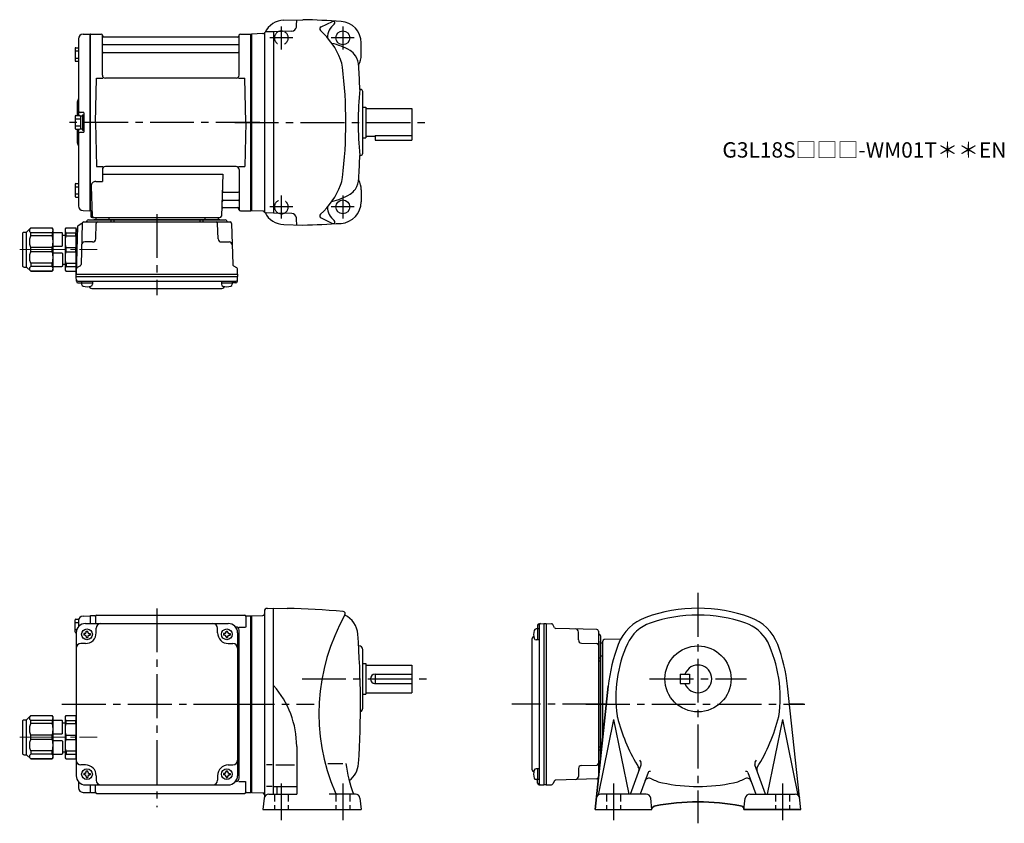
# Model space of a CAD drawing. Extents: x 148 to 789, y 57 to 580.
import ezdxf

# ---------------------------------------------------------------- set-up
doc = ezdxf.new("R2010")
doc.units = 0
doc.header["$LTSCALE"] = 3
doc.header["$MEASUREMENT"] = 0
for name, pattern in [('HIDDEN2', [4.7625, 3.175, -1.5875]), ('sekkei(A2)', [14.2875, 9.525, -1.5875, 1.5875, -1.5875]), ('sekkei_H', [2.38125, 1.5875, -0.79375]), ('一点鎖線', [13, 10, -1, 1, -1])]:
    doc.linetypes.add(name, pattern=pattern)
doc.layers.get('0').update_dxf_attribs({"linetype": 'CONTINUOUS'})
doc.layers.add('CENTER', color=3, linetype='sekkei(A2)')
doc.layers.add('HIDS', color=1, linetype='HIDDEN2')
doc.layers.add('TITLE', color=4, linetype='CONTINUOUS', plot=False)
doc.styles.get("Standard").update_dxf_attribs({"font": 'simplex.shx', "bigfont": 'extfont.shx'})

# ---------------------------------------------------------------- blocks, each defined once
blk = doc.blocks.new('C2BG1216キャプコン-F用')
for p, q in [((0, 13.5), (0.35, 14.1)), ((0, -13.5), (0, 13.5)), ((6.65, 14.1), (0.35, 14.1)), ((7, 13.5), (6.65, 14.1)), ((7, -13.5), (7, 13.5)), ((15.3, 13.5), (15.65, 14.1)), ((15.3, 13.5), (15.3, -13.5)), ((29.65, 14.1), (15.65, 14.1)), ((15.65, 14.1), (15.65, 14.03)), ((15.65, 14.03), (29.65, 14.03)), ((32.3, 11.45), (29.65, 14.1)), ((29.65, 14.03), (29.65, 14.1)), ((-0.76, 12.65), (0, 12.65)), ((6.65, 10.92), (0.35, 10.92)), ((0.35, 8.93), (0.35, 10.92)), ((6.65, 8.93), (0.35, 8.93)), ((6.65, 8.93), (6.65, 10.92)), ((9, 9.4), (7, 9.4)), ((9, 2.5), (9, 10.75)), ((15.3, 11.05), (9.3, 11.05)), ((15.65, 10.92), (29.65, 10.92)), ((15.65, 10.92), (15.65, 8.93)), ((15.65, 8.93), (29.65, 8.93)), ((29.65, 8.93), (29.65, 10.92)), ((32.3, -11.45), (32.3, 11.45)), ((34.2, 11.45), (32.3, 11.45)), ((34.7, -10.95), (34.7, 10.95)), ((0.35, -1.41), (0.35, 1.41)), ((6.65, 1.41), (0.35, 1.41)), ((6.65, -1.41), (6.65, 1.41)), ((15.3, 2.2), (9.3, 2.2)), ((15.65, -1.41), (15.65, 1.41)), ((15.65, 1.41), (29.65, 1.41)), ((29.65, -1.41), (29.65, 1.41)), ((6.65, -1.41), (0.35, -1.41)), ((9, -2.5), (9, -10.75)), ((15.3, -2.2), (9.3, -2.2)), ((15.65, -1.41), (29.65, -1.41)), ((6.65, -8.93), (0.35, -8.93)), ((0.35, -8.93), (0.35, -10.92)), ((6.65, -10.92), (0.35, -10.92)), ((6.65, -8.93), (6.65, -10.92)), ((9, -9.4), (7, -9.4)), ((15.3, -11.05), (9.3, -11.05)), ((15.65, -8.93), (29.65, -8.93)), ((15.65, -10.92), (15.65, -8.93)), ((15.65, -10.92), (29.65, -10.92)), ((29.65, -8.93), (29.65, -10.92)), ((32.3, -11.45), (29.65, -14.1)), ((34.2, -11.45), (32.3, -11.45)), ((0, -13.5), (0.35, -14.1)), ((6.65, -14.1), (0.35, -14.1)), ((7, -13.5), (6.65, -14.1)), ((15.3, -13.5), (15.65, -14.1)), ((15.65, -14.03), (29.65, -14.03)), ((15.65, -14.1), (15.65, -14.03)), ((29.65, -14.1), (15.65, -14.1)), ((29.65, -14.03), (29.65, -14.1))]:
    blk.add_line(p, q)
for centre, radius, start, end in [((3.83, 12.51), 3.83, 155.4551, 204.5449), ((3.17, 12.51), 3.83, 335.4551, 24.5449), ((18.97, 12.47), 3.67, 154.91816, 205.08184), ((27.93, 12.47), 2.32, 317.85821, 42.14179), ((20.58, 5.17), 20.58, 169.47134, 190.52866), ((-13.58, 5.17), 20.58, 349.47134, 10.52866), ((9.3, 10.75), 0.3, 90, 180), ((35.88, 5.17), 20.58, 169.47134, 190.52866), ((18.17, 5.17), 12.08, 341.86526, 18.13474), ((34.2, 10.95), 0.5, 0, 90), ((9.3, 2.5), 0.3, 180, 270), ((20.58, -5.17), 20.58, 169.47134, 190.52866), ((-13.58, -5.17), 20.58, 349.47134, 10.52866), ((9.3, -2.5), 0.3, 90, 180), ((35.88, -5.17), 20.58, 169.47134, 190.52866), ((18.17, -5.17), 12.08, 341.86526, 18.13474), ((3.83, -12.51), 3.83, 155.4551, 204.5449), ((3.17, -12.51), 3.83, 335.4551, 24.5449), ((9.3, -10.75), 0.3, 180, 270), ((18.97, -12.47), 3.67, 154.91816, 205.08184), ((27.93, -12.47), 2.32, 317.85821, 42.14179), ((34.2, -10.95), 0.5, 270, 0)]:
    blk.add_arc(centre, radius, start, end)
at = {"layer": 'CENTER', "linetype": '一点鎖線', "lineweight": 13}
blk.add_line((36.8, 0), (-13.6, 0), dxfattribs=at)
blk = doc.blocks.new('C2BG1216キャプコン-F_ABOX用')
blk.add_blockref('C2BG1216キャプコン-F用', (0, 0))
blk = doc.blocks.new('A$C29a51790')
for p, q in [((-39.79, 0), (-39.82, -1.01)), ((-31.21, 0), (-31.18, -1.01)), ((31.21, 0), (31.18, -1.01)), ((39.79, 0), (39.82, -1.01)), ((-51.69, -5.86), (-52.5, -36.8)), ((-51.19, -5.02), (-48.88, -3.69)), ((-48.64, -3.77), (-49.33, -30.48)), ((-47.64, -2.8), (47.64, -2.8)), ((-44.53, -1.5), (44.53, -1.5)), ((41.03, -1.5), (-41.03, -1.5)), ((-39.83, -13.85), (-39.56, -3.77)), ((-30, -1.5), (-30, -2.8)), ((-28, -1.5), (-28, -2.8)), ((28, -1.5), (28, -2.8)), ((30, -1.5), (30, -2.8)), ((39.83, -13.85), (39.56, -3.77)), ((48.64, -3.77), (49.33, -30.48)), ((-41.83, -15.8), (-47, -15.8)), ((41.83, -15.8), (47, -15.8)), ((-49.83, -31.32), (-51.91, -32.52)), ((49.83, -31.32), (51.91, -32.52)), ((-52.5, -36.8), (-52.41, -33.36)), ((-52.5, -38.3), (-52.5, -36.8)), ((-52.5, -36.8), (52.5, -36.8)), ((-52.43, -41.43), (-52.5, -38.3)), ((-52.5, -38.3), (52.5, -38.3)), ((52.5, -36.8), (52.41, -33.36)), ((52.43, -41.43), (52.5, -38.3)), ((52.5, -36.8), (52.5, -38.3)), ((-51.45, -41.4), (51.45, -41.4)), ((-51.43, -42.4), (-48.98, -42.4)), ((-48.98, -41.4), (-48.98, -43.38)), ((-48.98, -42.4), (-41.98, -42.4)), ((-41.98, -41.4), (-41.98, -43.38)), ((41.98, -41.4), (41.98, -43.38)), ((41.98, -42.4), (48.98, -42.4)), ((48.98, -41.4), (48.98, -43.38)), ((51.43, -42.4), (48.98, -42.4)), ((-41.57, -46.2), (41.57, -46.2))]:
    blk.add_line(p, q)
for centre, radius, start, end in [((-50.69, -5.89), 1, 120, 178.5), ((-49.38, -2.82), 1, 300, 318.74476), ((-47.64, -3.8), 1, 90, 178.5), ((-49.38, -2.82), 1, 318.69112, 330.64001), ((-46.4, -1.8), 1, 270, 339.5127), ((-44.53, -2.5), 1, 90, 159.5127), ((-40.32, -1), 0.5, 270, 358.5), ((-38.56, -3.8), 1, 90, 178.5), ((-30.68, -1), 0.5, 181.5, 270), ((30.68, -1), 0.5, 270, 358.5), ((38.56, -3.8), 1, 1.5, 90), ((40.32, -1), 0.5, 181.5, 270), ((44.53, -2.5), 1, 20.4873, 90), ((46.4, -1.8), 1, 200.4873, 270), ((47.64, -3.8), 1, 1.5, 90), ((-47, -17.8), 2, 90, 178.5), ((-41.83, -13.8), 2, 270, 358.5), ((41.83, -13.8), 2, 181.5, 270), ((47, -17.8), 2, 1.5, 90), ((-50.33, -30.46), 1, 300, 358.5), ((50.33, -30.46), 1, 181.5, 240), ((-51.41, -33.39), 1, 120, 178.5), ((51.41, -33.39), 1, 1.5, 60), ((-51.45, -40.4), 1, 181.32991, 270), ((-51.43, -41.4), 1, 181.5, 270), ((-47.68, -43.38), 1.3, 180, 253.39842), ((-45.48, -36), 9, 253.39848, 286.60101), ((-43.28, -43.38), 1.3, 286.6009, 0), ((43.28, -43.38), 1.3, 180, 253.39842), ((45.48, -36), 9, 253.39848, 286.60101), ((47.68, -43.38), 1.3, 286.6009, 0), ((51.43, -41.4), 1, 270, 358.5), ((51.45, -40.4), 1, 270, 358.67009), ((-41.57, -43.2), 3, 214.18935, 270), ((41.57, -43.2), 3, 270, 325.81065)]:
    blk.add_arc(centre, radius, start, end)
at = {"xscale": -1, "rotation": 360}
blk.add_blockref('C2BG1216キャプコン-F_ABOX用', (-52.5, -20.8), dxfattribs=at)
blk = doc.blocks.new('C2BG1216キャプコン-GH用')
for p, q in [((0, 13.5), (0.35, 14.1)), ((0, -13.5), (0, 13.5)), ((6.65, 14.1), (0.35, 14.1)), ((7, 13.5), (6.65, 14.1)), ((7, -13.5), (7, 13.5)), ((15.3, 13.5), (15.65, 14.1)), ((15.3, 13.5), (15.3, -13.5)), ((29.65, 14.1), (15.65, 14.1)), ((15.65, 14.1), (15.65, 14.03)), ((15.65, 14.03), (29.65, 14.03)), ((32.3, 11.45), (29.65, 14.1)), ((29.65, 14.03), (29.65, 14.1)), ((6.65, 10.92), (0.35, 10.92)), ((0.35, 8.93), (0.35, 10.92)), ((6.65, 8.93), (0.35, 8.93)), ((6.65, 8.93), (6.65, 10.92)), ((9, 9.4), (7, 9.4)), ((9, 2.5), (9, 10.75)), ((15.3, 11.05), (9.3, 11.05)), ((15.65, 10.92), (29.65, 10.92)), ((15.65, 10.92), (15.65, 8.93)), ((15.65, 8.93), (29.65, 8.93)), ((29.65, 8.93), (29.65, 10.92)), ((32.3, -11.45), (32.3, 11.45)), ((34.2, 11.45), (32.3, 11.45)), ((34.7, -10.95), (34.7, 10.95)), ((0.35, -1.41), (0.35, 1.41)), ((6.65, 1.41), (0.35, 1.41)), ((6.65, -1.41), (6.65, 1.41)), ((15.3, 2.2), (9.3, 2.2)), ((15.65, -1.41), (15.65, 1.41)), ((15.65, 1.41), (29.65, 1.41)), ((29.65, -1.41), (29.65, 1.41)), ((6.65, -1.41), (0.35, -1.41)), ((9, -2.5), (9, -10.75)), ((15.3, -2.2), (9.3, -2.2)), ((15.65, -1.41), (29.65, -1.41)), ((6.65, -8.93), (0.35, -8.93)), ((0.35, -8.93), (0.35, -10.92)), ((6.65, -10.92), (0.35, -10.92)), ((6.65, -8.93), (6.65, -10.92)), ((9, -9.4), (7, -9.4)), ((15.3, -11.05), (9.3, -11.05)), ((15.65, -8.93), (29.65, -8.93)), ((15.65, -10.92), (15.65, -8.93)), ((15.65, -10.92), (29.65, -10.92)), ((29.65, -8.93), (29.65, -10.92)), ((32.3, -11.45), (29.65, -14.1)), ((34.2, -11.45), (32.3, -11.45)), ((0, -13.5), (0.35, -14.1)), ((6.65, -14.1), (0.35, -14.1)), ((7, -13.5), (6.65, -14.1)), ((15.3, -13.5), (15.65, -14.1)), ((15.65, -14.03), (29.65, -14.03)), ((15.65, -14.1), (15.65, -14.03)), ((29.65, -14.1), (15.65, -14.1)), ((29.65, -14.03), (29.65, -14.1))]:
    blk.add_line(p, q)
for centre, radius, start, end in [((3.83, 12.51), 3.83, 155.4551, 204.5449), ((3.17, 12.51), 3.83, 335.4551, 24.5449), ((18.97, 12.47), 3.67, 154.91816, 205.08184), ((27.93, 12.47), 2.32, 317.85821, 42.14179), ((20.58, 5.17), 20.58, 169.47134, 190.52866), ((-13.58, 5.17), 20.58, 349.47134, 10.52866), ((9.3, 10.75), 0.3, 90, 180), ((35.88, 5.17), 20.58, 169.47134, 190.52866), ((18.17, 5.17), 12.08, 341.86526, 18.13474), ((34.2, 10.95), 0.5, 0, 90), ((9.3, 2.5), 0.3, 180, 270), ((20.58, -5.17), 20.58, 169.47134, 190.52866), ((-13.58, -5.17), 20.58, 349.47134, 10.52866), ((9.3, -2.5), 0.3, 90, 180), ((35.88, -5.17), 20.58, 169.47134, 190.52866), ((18.17, -5.17), 12.08, 341.86526, 18.13474), ((3.83, -12.51), 3.83, 155.4551, 204.5449), ((3.17, -12.51), 3.83, 335.4551, 24.5449), ((9.3, -10.75), 0.3, 180, 270), ((18.97, -12.47), 3.67, 154.91816, 205.08184), ((27.93, -12.47), 2.32, 317.85821, 42.14179), ((34.2, -10.95), 0.5, 270, 0)]:
    blk.add_arc(centre, radius, start, end)
at = {"layer": 'CENTER', "linetype": '一点鎖線', "lineweight": 13}
blk.add_line((36.8, 0), (-13.6, 0), dxfattribs=at)

msp = doc.modelspace()

# ---------------------------------------------------------------- linework, layer by layer
for p, q in [((320.18, 579.72), (332.56, 580.04)), ((344.41, 575.42), (351.88, 578.92)), ((189.47, 570.58), (193.85, 570.69)), ((193.85, 570.69), (194.05, 570.5)), ((194.35, 570.7), (194.05, 570.53)), ((194.05, 455.87), (194.05, 570.53)), ((194.05, 570.5), (194.05, 455.9)), ((194.35, 570.7), (201.21, 570.7)), ((194.35, 455.7), (194.35, 570.7)), ((291.89, 570.7), (298.75, 570.7)), ((298.75, 570.7), (299.05, 570.53)), ((298.75, 455.7), (298.75, 570.7)), ((306.58, 570.96), (299.05, 570.7)), ((299.05, 570.7), (299.05, 455.7)), ((299.05, 570.53), (299.05, 455.87)), ((307.55, 571.56), (307.55, 454.84)), ((313.55, 572.2), (308.83, 572.08)), ((325.45, 572.51), (313.55, 572.2)), ((313.55, 572.2), (313.55, 454.2)), ((186.55, 567.58), (186.55, 517.6)), ((202.05, 543.95), (202.05, 569.94)), ((202.2, 569.87), (202.33, 569.11)), ((290.28, 568.7), (202.82, 568.7)), ((290.9, 569.87), (290.77, 569.11)), ((291.05, 543.95), (291.05, 569.94)), ((370.55, 557.2), (370.55, 564.95)), ((184.25, 561.27), (184.25, 553.47)), ((184.25, 559.67), (186.55, 559.67)), ((184.75, 561.77), (186.55, 561.77)), ((202.55, 563.87), (290.55, 563.87)), ((202.55, 558.63), (290.55, 558.63)), ((184.25, 555.07), (186.55, 555.07)), ((184.75, 552.97), (186.55, 552.97)), ((197.55, 513.2), (198.3, 541.95)), ((198.3, 541.95), (202.33, 541.95)), ((289.05, 541.95), (204.05, 541.95)), ((290.77, 541.95), (294.8, 541.95)), ((295.55, 513.2), (294.8, 541.95)), ((370.05, 534.7), (369.66, 534.7)), ((371.55, 493.2), (371.55, 533.2)), ((185.55, 525.88), (185.55, 517.6)), ((189.75, 519.7), (187.55, 519.7)), ((190.05, 519.4), (190.05, 507)), ((371.55, 523.2), (373.55, 523.2)), ((373.55, 523.2), (373.55, 503.2)), ((373.55, 522.2), (403.55, 522.2)), ((403.55, 522.2), (403.55, 501.7)), ((184.25, 517.1), (184.25, 509.3)), ((184.25, 515.5), (187.75, 515.5)), ((184.75, 517.6), (187.25, 517.6)), ((187.75, 517.45), (187.75, 508.95)), ((187.75, 517.45), (189.05, 517.45)), ((189.05, 518.2), (189.05, 508.2)), ((189.05, 518.2), (190.05, 518.2)), ((189.05, 517.45), (189.05, 508.95)), ((190.05, 518.2), (190.05, 508.2)), ((197.55, 513.2), (198.3, 484.45)), ((295.55, 513.2), (294.8, 484.45)), ((184.25, 510.9), (187.75, 510.9)), ((184.75, 508.8), (187.25, 508.8)), ((185.55, 508.8), (185.55, 500.54)), ((186.55, 508.8), (186.55, 458.82)), ((189.75, 506.7), (187.55, 506.7)), ((187.75, 508.95), (189.05, 508.95)), ((189.05, 508.2), (190.05, 508.2)), ((371.55, 503.2), (373.55, 503.2)), ((373.55, 504.2), (379.55, 504.2)), ((379.55, 504.71), (403.55, 504.71)), ((379.55, 504.71), (379.55, 501.7)), ((379.55, 501.7), (403.55, 501.7)), ((370.05, 491.7), (369.66, 491.7)), ((198.3, 484.45), (202.33, 484.45)), ((202.05, 482.45), (202.05, 474.83)), ((289.05, 484.45), (204.05, 484.45)), ((290.77, 484.45), (294.8, 484.45)), ((291.05, 482.45), (291.05, 456.46)), ((197.83, 474.83), (202.05, 474.83)), ((202.05, 479.41), (280.54, 479.41)), ((280.54, 479.41), (279.58, 452.17)), ((184.25, 472.93), (184.25, 465.13)), ((184.25, 471.33), (186.55, 471.33)), ((184.75, 473.43), (186.55, 473.43)), ((194.83, 471.73), (195.52, 452.17)), ((370.55, 469.2), (370.55, 461.45)), ((184.25, 466.73), (186.55, 466.73)), ((184.75, 464.63), (186.55, 464.63)), ((280.91, 462.53), (290.55, 462.53)), ((281.16, 467.77), (290.55, 467.77)), ((189.47, 455.82), (193.85, 455.71)), ((194.05, 455.9), (193.85, 455.71)), ((194.35, 455.7), (194.05, 455.87)), ((195.39, 455.7), (194.35, 455.7)), ((194.55, 455.7), (194.55, 452.2)), ((280.74, 457.7), (290.28, 457.7)), ((290.9, 456.53), (290.77, 457.29)), ((291.89, 455.7), (298.75, 455.7)), ((298.75, 455.7), (299.05, 455.87)), ((306.58, 455.44), (299.05, 455.7)), ((195.55, 451.2), (278.58, 451.2)), ((313.55, 454.2), (308.83, 454.32)), ((325.45, 453.89), (313.55, 454.2)), ((344.41, 450.98), (351.88, 447.48)), ((320.18, 446.68), (332.56, 446.36)), ((198.55, 192.5), (294.55, 192.5)), ((307.55, 194.89), (307.55, 75.14)), ((309.5, 196.89), (313.55, 197)), ((313.55, 197), (322.27, 196.85)), ((313.55, 76), (313.55, 197)), ((184.25, 181.6), (184.25, 189.4)), ((184.25, 187.8), (186.55, 187.8)), ((184.75, 189.9), (186.73, 189.9)), ((186.55, 188.88), (186.55, 184.97)), ((189.47, 191.88), (193.85, 191.99)), ((191.05, 187), (284.05, 187)), ((193.85, 191.99), (194.05, 191.8)), ((194.35, 192), (194.05, 191.83)), ((194.05, 191.83), (194.05, 187)), ((194.05, 191.8), (194.05, 187)), ((197.23, 192), (194.35, 192)), ((194.35, 187), (194.35, 192)), ((197.55, 191.5), (197.55, 187)), ((295.55, 191.5), (295.55, 184.72)), ((295.87, 192), (298.75, 192)), ((298.75, 192), (299.05, 191.83)), ((298.75, 77), (298.75, 192)), ((299.05, 192), (306.58, 192.26)), ((299.05, 192), (299.05, 77)), ((299.05, 77.17), (299.05, 191.83)), ((485.35, 185.93), (485.35, 183.48)), ((486.32, 186.93), (489.45, 187)), ((486.35, 185.95), (486.35, 83.05)), ((489.45, 187), (490.95, 187)), ((489.45, 187), (489.45, 82)), ((490.95, 187), (494.39, 186.91)), ((490.95, 187), (490.95, 82)), ((496.43, 184.33), (495.23, 186.41)), ((184.25, 183.2), (185.47, 183.2)), ((184.75, 181.1), (185.05, 181.1)), ((185.05, 181), (185.05, 88)), ((189.95, 180.5), (189.95, 179.5)), ((190.55, 180.5), (189.95, 180.5)), ((190.55, 179.5), (189.95, 179.5)), ((191.55, 182.1), (192.55, 182.1)), ((191.55, 181.5), (191.55, 182.1)), ((192.55, 181.5), (192.55, 182.1)), ((193.55, 180.5), (194.15, 180.5)), ((193.55, 179.5), (194.15, 179.5)), ((194.15, 180.5), (194.15, 179.5)), ((198.05, 181), (198.05, 184)), ((277.05, 181), (277.05, 184)), ((280.95, 180.5), (280.95, 179.5)), ((281.55, 180.5), (280.95, 180.5)), ((281.55, 179.5), (280.95, 179.5)), ((282.55, 182.1), (283.55, 182.1)), ((282.55, 181.5), (282.55, 182.1)), ((283.55, 181.5), (283.55, 182.1)), ((284.55, 180.5), (285.15, 180.5)), ((284.55, 179.5), (285.15, 179.5)), ((285.15, 180.5), (285.15, 179.5)), ((289.05, 184.72), (288.76, 184.72)), ((290.05, 181), (290.05, 88)), ((290.9, 184.72), (295.15, 184.72)), ((291.05, 86.28), (291.05, 182.72)), ((486.35, 183.48), (484.37, 183.48)), ((485.35, 183.48), (485.35, 176.48)), ((523.98, 183.14), (497.27, 183.83)), ((511.95, 176.33), (511.95, 181.5)), ((524.95, 182.14), (524.95, 86.86)), ((191.05, 174), (188.05, 174)), ((191.55, 178.5), (191.55, 177.9)), ((191.55, 177.9), (192.55, 177.9)), ((192.55, 178.5), (192.55, 177.9)), ((282.55, 178.5), (282.55, 177.9)), ((282.55, 177.9), (283.55, 177.9)), ((283.55, 178.5), (283.55, 177.9)), ((284.05, 174), (287.05, 174)), ((481.55, 176.07), (481.55, 92.93)), ((486.35, 176.48), (484.37, 176.48)), ((513.9, 174.33), (523.98, 174.06)), ((526.25, 179.03), (526.25, 98.55)), ((526.25, 98.55), (526.25, 175.53)), ((527.75, 174.29), (526.74, 174.32)), ((527.75, 112.5), (527.75, 175.53)), ((539.44, 176.91), (528.72, 176.53)), ((369.05, 172.5), (368.85, 172.5)), ((371.55, 132), (371.55, 170)), ((371.55, 161), (373.55, 161)), ((373.55, 161), (373.55, 141)), ((526.25, 164.5), (524.95, 164.5)), ((526.25, 162.5), (524.95, 162.5)), ((527.75, 165.71), (526.74, 165.68)), ((373.55, 160), (403.55, 160)), ((379.55, 154), (379.55, 148)), ((379.55, 154), (403.55, 154)), ((403.55, 160), (403.55, 142)), ((578.25, 154), (578.25, 148)), ((578.25, 154), (584.25, 154)), ((584.25, 154), (584.25, 148)), ((379.3, 148), (403.55, 148)), ((578.25, 148), (584.25, 148)), ((371.55, 141), (373.55, 141)), ((373.55, 142), (403.55, 142)), ((522.75, 66), (531.38, 146.26)), ((656.75, 66), (648.12, 146.26)), ((534.75, 124.5), (524.73, 75.41)), ((534.75, 124.5), (544.75, 76)), ((644.75, 124.5), (634.75, 76)), ((644.75, 124.5), (654.77, 75.41)), ((328.55, 107), (328.55, 76)), ((526.25, 106.5), (524.95, 106.5)), ((526.25, 104.5), (524.95, 104.5)), ((526.76, 103.32), (526.74, 103.32)), ((191.05, 95), (188.05, 95)), ((191.55, 91.1), (192.55, 91.1)), ((191.55, 90.5), (191.55, 91.1)), ((192.55, 90.5), (192.55, 91.1)), ((282.55, 91.1), (283.55, 91.1)), ((282.55, 90.5), (282.55, 91.1)), ((283.55, 90.5), (283.55, 91.1)), ((284.05, 95), (287.05, 95)), ((312.68, 95), (308.93, 95)), ((314.89, 95), (327.09, 95)), ((348.8, 96), (358.55, 96)), ((486.35, 92.52), (484.37, 92.52)), ((485.35, 92.52), (485.35, 85.52)), ((511.95, 92.67), (511.95, 87.5)), ((513.9, 94.67), (523.98, 94.94)), ((545.75, 76), (552.69, 95.06)), ((557.29, 90.17), (552.14, 76)), ((622.21, 90.17), (627.36, 76)), ((633.75, 76), (626.81, 95.06)), ((186.55, 84.03), (186.55, 80.12)), ((189.95, 89.5), (189.95, 88.5)), ((190.55, 89.5), (189.95, 89.5)), ((190.55, 88.5), (189.95, 88.5)), ((191.55, 87.5), (191.55, 86.9)), ((191.55, 86.9), (192.55, 86.9)), ((192.55, 87.5), (192.55, 86.9)), ((193.55, 89.5), (194.15, 89.5)), ((193.55, 88.5), (194.15, 88.5)), ((194.15, 89.5), (194.15, 88.5)), ((198.05, 88), (198.05, 85)), ((277.05, 88), (277.05, 85)), ((280.95, 89.5), (280.95, 88.5)), ((281.55, 89.5), (280.95, 89.5)), ((281.55, 88.5), (280.95, 88.5)), ((282.55, 87.5), (282.55, 86.9)), ((282.55, 86.9), (283.55, 86.9)), ((283.55, 87.5), (283.55, 86.9)), ((284.55, 89.5), (285.15, 89.5)), ((284.55, 88.5), (285.15, 88.5)), ((285.15, 89.5), (285.15, 88.5)), ((289.05, 84.28), (288.76, 84.28)), ((290.9, 84.28), (295.15, 84.28)), ((295.55, 77.5), (295.55, 84.28)), ((486.35, 85.52), (484.37, 85.52)), ((485.35, 83.07), (485.35, 85.52)), ((496.43, 84.67), (495.23, 82.59)), ((523.98, 85.86), (497.27, 85.17)), ((189.47, 77.12), (193.85, 77.01)), ((191.05, 82), (284.05, 82)), ((194.05, 77.2), (193.85, 77.01)), ((194.05, 82), (194.05, 77.2)), ((194.05, 82), (194.05, 77.17)), ((194.35, 77), (194.05, 77.17)), ((194.35, 77), (194.35, 82)), ((194.35, 77), (197.23, 77)), ((197.55, 77.5), (197.55, 82)), ((295.87, 77), (298.75, 77)), ((298.75, 77), (299.05, 77.17)), ((299.05, 77), (306.58, 76.74)), ((312.68, 81), (308.93, 81)), ((313.55, 81), (328.55, 81)), ((315.55, 81), (315.55, 76)), ((486.32, 82.07), (489.45, 82)), ((490.95, 82), (489.45, 82)), ((490.95, 82), (494.39, 82.09)), ((198.55, 76.5), (294.55, 76.5)), ((307.39, 73.34), (306.55, 66)), ((310.37, 76), (328.55, 76)), ((366.73, 76), (355.43, 76)), ((369.72, 73.34), (370.55, 66)), ((555.98, 76), (526.38, 76)), ((559.81, 66), (558.96, 73.34)), ((619.69, 66), (620.54, 73.34)), ((623.52, 76), (653.12, 76)), ((306.55, 66), (370.55, 66)), ((522.75, 66), (559.81, 66)), ((656.75, 66), (619.69, 66))]:
    msp.add_line(p, q)
at = {"color": 1}
msp.add_lwpolyline([(531.38, 146.26), (522.75, 66), (559.75, 66, -0.344054), (562.01, 68.41, -0.046531), (589.75, 71, -0.046531), (617.49, 68.41, -0.359029), (619.69, 66), (656.75, 66), (648.12, 146.26, 0.063778), (641.63, 173.44, 0.218823), (623.78, 191.03, 0.175363), (555.72, 191.03, 0.218822), (537.87, 173.44, 0.063783), (531.38, 146.26)], format="xyb", close=True, dxfattribs=at)
for centre, radius in [((358.55, 568.2), 4.5), ((358.55, 458.2), 4.5), ((192.05, 180), 3.5), ((283.05, 180), 3.5), ((589.75, 151), 21.5), ((192.05, 89), 3.5), ((283.05, 89), 3.5)]:
    msp.add_circle(centre, radius)
for centre, radius, start, end in [((320.55, 565.72), 14, 91.5002, 154.17841), ((265.75, 580.16), 62.8, 355.54086, 359.77216), ((313.55, -119.7), 700, 86.4061, 88.44421), ((359.55, 568.2), 11, 126.5142, 179.3031), ((352.35, 577.92), 1.1, 306.51325, 115.1077), ((356.55, 564.95), 14, 0, 86.40588), ((189.55, 567.58), 3, 91.5, 180), ((201.21, 569.7), 1, 10, 90), ((291.89, 569.7), 1, 90, 170), ((306.55, 571.96), 1, 271.99921, 321.05984), ((308.88, 570.08), 2, 91.5, 141.05986), ((318.55, 568.2), 4.5, 68.0935, 114.90854), ((325.37, 575.51), 3, 271.50101, 355.54086), ((345.05, 574.06), 1.5, 115.1085, 228.0611), ((310.63, 535.75), 50, 21.5101, 48.0607), ((202.55, 564.37), 0.5, 180, 270), ((202.82, 569.2), 0.5, 190, 270), ((290.28, 569.2), 0.5, 270, 350), ((290.55, 564.37), 0.5, 270, 360), ((343.05, 525.5), 40, 59.59399, 77.86505), ((184.75, 561.27), 0.5, 90, 180), ((202.55, 558.13), 0.5, 90, 180), ((290.55, 558.13), 0.5, 360, 90), ((358.23, 551.37), 10, 31.44189, 59.59381), ((184.75, 553.47), 0.5, 180, 270), ((338.54, 546.75), 20, 6.8818, 21.5101), ((353.97, 548.77), 15, 3.48529, 31.44171), ((356.55, 557.2), 14, 331.42334, 0), ((60.55, 513.2), 300, 0, 6.8819), ((-229.95, 513.2), 600, 2.05337, 3.4855), ((204.05, 543.95), 2, 180, 270), ((289.05, 543.95), 2, 270, 360), ((568.51, 513.2), 200, 173.8293, 186.1712), ((370.05, 533.2), 1.5, 0, 90), ((187.55, 525.88), 2, 138.59038, 180), ((184.55, 528.53), 2, 318.59038, 0), ((187.55, 520.7), 1, 180, 270), ((189.75, 519.4), 0.3, 360, 90), ((184.75, 517.1), 0.5, 90, 180), ((187.25, 517.1), 0.5, 0, 90), ((60.55, 513.2), 300, 353.1181, 0), ((184.75, 509.3), 0.5, 180, 270), ((187.55, 505.7), 1, 90, 180), ((187.25, 509.3), 0.5, 270, 0), ((189.75, 507), 0.3, 270, 0), ((187.55, 500.54), 2, 180, 221.40962), ((184.55, 497.9), 2, 0, 41.40962), ((-229.95, 513.2), 600, 356.5145, 357.9465), ((370.05, 493.2), 1.5, 270, 0), ((204.05, 482.45), 2, 90, 180), ((289.05, 482.45), 2, 0, 90), ((197.83, 471.83), 3, 90, 182), ((338.54, 479.65), 20, 338.4899, 353.1182), ((353.97, 477.63), 15, 328.55829, 356.51471), ((356.55, 469.2), 14, 0, 28.57666), ((184.75, 472.93), 0.5, 90, 180), ((281.16, 468.77), 1, 178, 270), ((290.55, 468.27), 0.5, 270, 0), ((310.63, 490.65), 50, 311.9393, 338.4899), ((358.23, 475.03), 10, 300.40619, 328.55811), ((184.75, 465.13), 0.5, 180, 270), ((280.91, 461.53), 1, 90, 178), ((290.55, 462.03), 0.5, 0, 90), ((343.05, 500.9), 40, 282.13531, 300.40601), ((356.55, 461.45), 14, 273.59412, 0), ((189.55, 458.82), 3, 180, 268.5), ((280.74, 456.7), 1, 90, 178), ((290.28, 457.2), 0.5, 10, 90), ((291.89, 456.7), 1, 190, 270), ((306.55, 454.44), 1, 38.94015, 88.00079), ((308.88, 456.32), 2, 218.94014, 268.5), ((359.55, 458.2), 11, 180.69701, 233.48579), ((195.55, 452.2), 1, 180, 270), ((196.52, 452.2), 1, 182, 270), ((278.58, 452.2), 1, 270, 358), ((320.55, 460.68), 14, 205.82159, 268.49979), ((318.55, 458.2), 4.5, 245.09146, 291.9065), ((325.37, 450.89), 3, 4.45914, 88.49899), ((265.75, 446.24), 62.8, 0.22784, 4.45914), ((345.05, 452.34), 1.5, 131.9389, 244.89149), ((352.35, 448.48), 1.1, 244.8923, 53.48675), ((313.55, 1146.1), 700, 271.55579, 273.5939), ((198.55, 191.5), 1, 90, 180), ((294.55, 191.5), 1, 0, 90), ((306.55, 193.26), 1, 272, 359.88422), ((309.55, 194.89), 2, 91.5, 180), ((313.55, -303.08), 500, 84.80704, 89.00031), ((473.05, 128.5), 130, 150.4379, 203.23669), ((358.67, 193.38), 1.5, 330.43823, 84.80725), ((353.36, 179), 15, 4.36291, 64.15058), ((589.75, 97), 100, 70.10703, 109.8932), ((589.75, 97), 95.5, 71.0243, 108.9759), ((184.75, 189.4), 0.5, 90, 180), ((191.05, 181), 6, 90, 180), ((189.55, 188.88), 3, 91.5, 180), ((197.23, 193), 1, 270, 311.40962), ((201.05, 184), 3, 90, 180), ((274.05, 184), 3, 0, 90), ((284.05, 181), 6, 0, 90), ((295.87, 193), 1, 228.59038, 270), ((486.35, 185.93), 1, 91.5, 180), ((487.35, 185.95), 1, 91.32991, 180), ((494.36, 185.91), 1, 30, 88.5), ((565.93, 162.82), 30, 109.8936, 159.26579), ((566.99, 163.2), 25.5, 108.9761, 155.56869), ((612.51, 163.2), 25.5, 28.51622, 71.02429), ((613.57, 162.82), 30, 20.73482, 70.10722), ((184.75, 181.6), 0.5, 180, 270), ((190.55, 181.5), 1, 270, 0), ((190.55, 178.5), 1, 0, 90), ((191.05, 181), 7, 270, 0), ((193.55, 181.5), 1, 180, 270), ((193.55, 178.5), 1, 90, 180), ((284.05, 181), 7, 180, 270), ((281.55, 181.5), 1, 270, 0), ((281.55, 178.5), 1, 0, 90), ((284.55, 181.5), 1, 180, 270), ((284.55, 178.5), 1, 90, 180), ((289.05, 182.72), 2, 0, 90), ((-229.95, 134.5), 600, 356.31552, 4.3627), ((491.75, 179.98), 9, 163.39848, 196.60101), ((484.37, 182.18), 1.3, 90, 163.39842), ((497.29, 184.83), 1, 210, 268.5), ((509.95, 181.5), 2, 0, 88.5), ((523.95, 182.14), 1, 0, 88.5), ((525.95, 180.9), 1, 180, 249.5127), ((525.25, 179.03), 1, 0, 69.5127), ((188.05, 171), 3, 90, 180), ((287.05, 171), 3, 0, 90), ((484.55, 176.07), 3, 124.18935, 180), ((484.37, 177.78), 1.3, 196.6009, 270), ((513.95, 176.33), 2, 180, 268.5), ((523.95, 173.06), 1, 0, 88.5), ((526.75, 174.82), 0.5, 180, 268.5), ((528.75, 175.53), 1, 92, 180), ((640.75, 134.5), 110, 159.2655, 173.8625), ((620.25, 139), 84, 155.5685, 188.23309), ((559.25, 139), 84, 351.4054, 25.71683), ((538.75, 134.5), 110, 6.1375, 20.7346), ((290.05, 167.38), 1, 270, 0), ((369.05, 170), 2.5, 0, 90), ((526.75, 165.18), 0.5, 91.5, 180), ((290.05, 156.91), 1, 0, 90), ((379.55, 151), 3, 90, 270), ((589.75, 151), 9, 199.47099, 160.52879), ((268.55, 107), 60, 0, 41.41087), ((369.05, 132), 2.5, 293.11752, 0), ((547.01, 128.4), 10, 188.2329, 194.2524), ((649.75, 154.5), 116, 194.25259, 210.84331), ((529.75, 154.5), 116, 328.1572, 346.00519), ((290.05, 112.09), 1, 270, 0), ((290.05, 101.62), 1, 0, 90), ((526.75, 103.82), 0.5, 180, 268.5), ((188.05, 98), 3, 180, 270), ((287.05, 98), 3, 270, 0), ((569.99, 108.43), 21, 209.32491, 213.46651), ((550.81, 95.74), 2, 339.99908, 33.4666), ((628.69, 95.74), 2, 146.5334, 200.0002), ((609.51, 108.43), 21, 326.53349, 330.67509), ((190.55, 90.5), 1, 270, 0), ((191.05, 88), 7, 0, 90), ((193.55, 90.5), 1, 180, 270), ((284.05, 88), 7, 90, 180), ((281.55, 90.5), 1, 270, 0), ((284.55, 90.5), 1, 180, 270), ((440.02, 105.24), 80, 186.6333, 201.43919), ((353.84, 96.91), 15, 306.07871, 356.3157), ((484.55, 92.93), 3, 180, 235.81065), ((491.75, 89.02), 9, 163.39848, 196.60101), ((484.37, 91.22), 1.3, 90, 163.39842), ((513.95, 92.67), 2, 91.5, 180), ((523.95, 95.94), 1, 271.5, 0), ((571.62, 107.85), 25, 210.84331, 214.1019), ((548.43, 92.15), 3, 339.99921, 34.10168), ((558.23, 89.83), 1, 57.686, 160.0012), ((621.27, 89.83), 1, 19.99879, 122.314), ((631.07, 92.15), 3, 156.9951, 200.0005), ((191.05, 88), 6, 180, 270), ((190.55, 87.5), 1, 0, 90), ((193.55, 87.5), 1, 90, 180), ((201.05, 85), 3, 180, 270), ((274.05, 85), 3, 270, 0), ((281.55, 87.5), 1, 0, 90), ((284.55, 87.5), 1, 90, 180), ((284.05, 88), 6, 270, 0), ((289.05, 86.28), 2, 270, 0), ((484.37, 86.82), 1.3, 196.6009, 270), ((497.29, 84.17), 1, 91.5, 150), ((509.95, 87.5), 2, 271.5, 0), ((523.95, 86.86), 1, 271.5, 0), ((525.95, 88.1), 1, 138.82267, 180), ((558.01, 83.37), 3, 60.92031, 160.00011), ((571.62, 107.85), 25, 240.9205, 258.37839), ((589.75, 196), 115, 258.37839, 270), ((589.75, 196), 115, 270, 281.62189), ((607.88, 107.85), 25, 281.6217, 299.0799), ((621.49, 83.37), 3, 20.00038, 119.0796), ((189.55, 80.12), 3, 180, 268.5), ((197.23, 76), 1, 48.59038, 90), ((198.55, 77.5), 1, 180, 270), ((294.55, 77.5), 1, 270, 0), ((295.87, 76), 1, 90, 131.40962), ((355.43, 78), 2, 203.23669, 270), ((486.35, 83.07), 1, 180, 268.5), ((487.35, 83.05), 1, 180, 268.67009), ((494.36, 83.09), 1, 271.5, 330), ((306.55, 75.74), 1, 0.18987, 88), ((310.37, 73), 3, 90, 173.5003), ((309.55, 75.14), 2, 180, 202.4657), ((366.73, 73), 3, 6.5003, 90), ((526.52, 73), 3, 90, 173.86279), ((555.98, 73), 3, 6.5732, 90), ((589.75, -79), 150, 90, 100.6571), ((589.75, -79), 150, 79.34297, 90), ((623.52, 73), 3, 90, 173.4268), ((652.98, 73), 3, 6.13766, 90), ((562.57, 65.46), 3, 100.6574, 159.81619), ((616.93, 65.46), 3, 20.1942, 79.34308)]:
    msp.add_arc(centre, radius, start, end)
at = {"layer": 'CENTER'}
for p, q in [((318.55, 575.7), (318.55, 560.7)), ((358.55, 575.7), (358.55, 560.7)), ((326.05, 568.2), (311.05, 568.2)), ((366.05, 568.2), (351.05, 568.2)), ((304.55, 513.2), (179.55, 513.2)), ((288.23, 513.2), (413.55, 513.2)), ((318.55, 465.7), (318.55, 450.7)), ((358.55, 465.7), (358.55, 450.7)), ((326.05, 458.2), (311.05, 458.2)), ((366.05, 458.2), (351.05, 458.2)), ((237.55, 453.53), (237.55, 400.81)), ((589.75, 207), (589.75, 57)), ((237.55, 196.87), (237.55, 67.42)), ((589.75, 198.13), (589.75, 197)), ((332.05, 151), (413.55, 151)), ((558.25, 151), (621.25, 151)), ((175.76, 134.5), (304.55, 134.5)), ((285.57, 134.5), (339.92, 134.5)), ((530.12, 134.5), (468.56, 134.5)), ((516.76, 134.5), (659.38, 134.5)), ((530.12, 134.5), (521.04, 134.5)), ((658.49, 134.5), (649.38, 134.5)), ((318.55, 83), (318.55, 59)), ((358.55, 83), (358.55, 59)), ((534.75, 83), (534.75, 59)), ((644.75, 83), (644.75, 59)), ((589.75, 71), (589.75, 70.5))]:
    msp.add_line(p, q, dxfattribs=at)
at = {"layer": 'HIDS', "linetype": 'sekkei_H'}
for p, q in [((314.05, 76), (314.05, 66)), ((323.05, 76), (323.05, 66)), ((354.05, 76), (354.05, 66)), ((363.05, 76), (363.05, 66)), ((530.25, 76), (530.25, 66)), ((530.25, 76), (530.25, 66)), ((539.25, 76), (539.25, 66)), ((640.25, 76), (640.25, 66)), ((649.25, 76), (649.25, 66))]:
    msp.add_line(p, q, dxfattribs=at)
at = {"layer": 'HIDS'}
msp.add_line((355.43, 76), (349.61, 76), dxfattribs=at)
for centre, start, end in [((318.55, 568.2), 114.90854, 68.0935), ((318.55, 458.2), 291.9065, 245.09146)]:
    msp.add_arc(centre, 4.5, start, end, dxfattribs=at)

# ---------------------------------------------------------------- block references
msp.add_blockref('A$C29a51790', (237.55, 451.2))
at = {"xscale": -1}
msp.add_blockref('C2BG1216キャプコン-GH用', (185.05, 113), dxfattribs=at)

# ---------------------------------------------------------------- texts
at = {"layer": 'TITLE'}
msp.add_text('G3L18S□□□-WM01T＊＊EN', height=10, dxfattribs=at).set_placement((605.65, 490.28))

doc.saveas('drawing.dxf')
